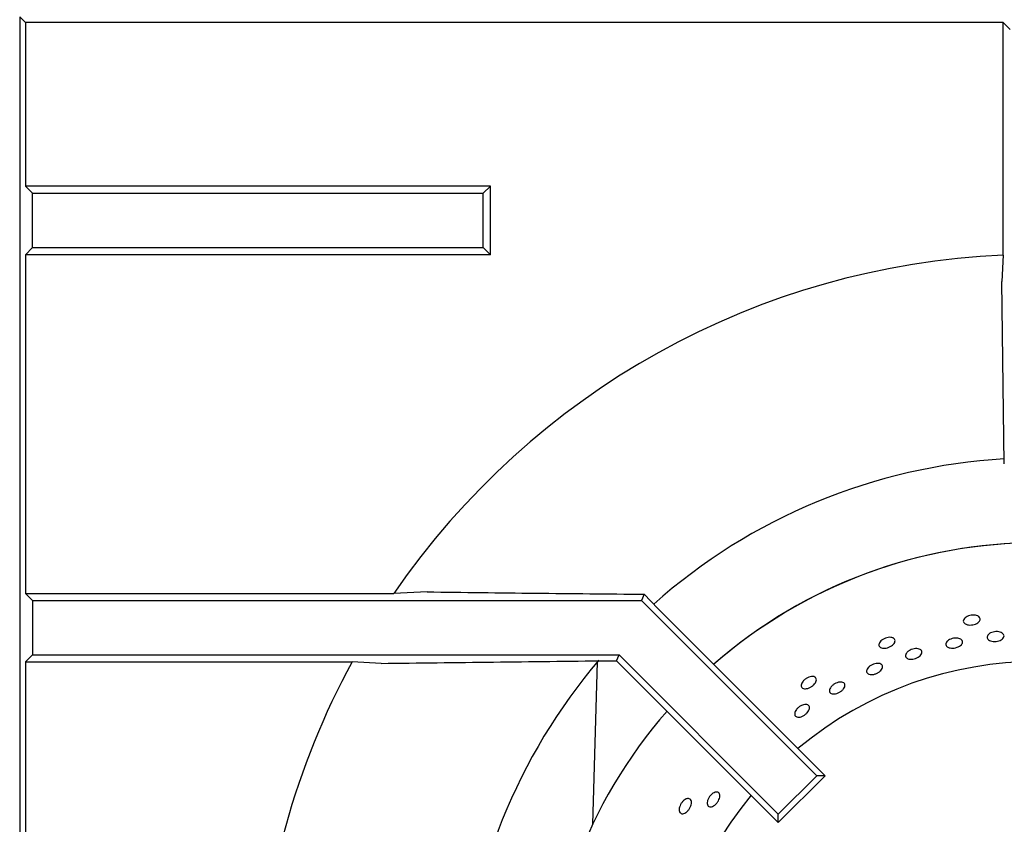
# Model space of a CAD drawing. Units: millimetres. Extents: x 5 to 415, y 5 to 292.
# Drawn here: x 34 to 48, y 228 to 240 of the extents above; entities that cross this region are included whole.
import ezdxf

# ---------------------------------------------------------------- set-up
doc = ezdxf.new("R2010")
doc.units = ezdxf.units.MM

msp = doc.modelspace()

# ---------------------------------------------------------------- linework, layer by layer
at = {"color": 7, "linetype": 'Continuous', "lineweight": 25}
for p, q in [((33.926, 240.254), (33.843, 240.337)), ((33.843, 240.337), (33.843, 210.337)), ((48.338, 240.254), (33.926, 240.254)), ((33.926, 240.254), (33.926, 237.842)), ((48.443, 240.149), (48.338, 240.254)), ((48.338, 236.826), (48.338, 240.254)), ((33.926, 237.842), (34.03, 237.737)), ((40.78, 237.842), (33.926, 237.842)), ((34.03, 236.937), (34.03, 237.737)), ((34.03, 237.737), (40.676, 237.737)), ((40.676, 237.737), (40.78, 237.842)), ((40.676, 236.937), (40.676, 237.737)), ((40.78, 236.832), (40.78, 237.842)), ((33.926, 236.832), (34.03, 236.937)), ((34.03, 236.937), (40.676, 236.937)), ((40.676, 236.937), (40.78, 236.832)), ((33.926, 236.832), (33.926, 231.842)), ((40.78, 236.832), (33.926, 236.832)), ((48.338, 236.826), (48.316, 236.437)), ((48.355, 233.749), (48.316, 236.437)), ((33.926, 231.842), (34.03, 231.737)), ((33.926, 231.842), (39.359, 231.842)), ((39.849, 231.864), (39.359, 231.842)), ((43.046, 231.829), (43.008, 231.737)), ((43.046, 231.829), (43.249, 231.62)), ((34.03, 231.737), (43.008, 231.737)), ((34.03, 231.737), (34.03, 230.937)), ((43.008, 231.737), (45.59, 229.155)), ((43.249, 231.62), (45.714, 229.155)), ((33.926, 230.832), (34.03, 230.937)), ((34.03, 230.937), (42.677, 230.937)), ((42.641, 230.85), (42.677, 230.937)), ((42.677, 230.937), (45.024, 228.59)), ((33.926, 230.832), (33.926, 225.842)), ((33.926, 230.832), (38.741, 230.832)), ((39.172, 230.81), (38.741, 230.832)), ((42.291, 228.441), (42.359, 230.834)), ((42.291, 228.441), (42.359, 230.834)), ((42.488, 230.85), (42.641, 230.85)), ((42.641, 230.85), (45.024, 228.466)), ((45.024, 228.59), (45.59, 229.155)), ((45.024, 228.466), (45.714, 229.155)), ((45.714, 229.155), (45.59, 229.155)), ((45.024, 228.466), (45.024, 228.59))]:
    msp.add_line(p, q, dxfattribs=at)
for radius, start, end in [(11.5, 92.5158, 145.5537), (8.5, 93.3001, 131.6988), (7.25, 48.8541, 131.1459), (7.25, 90, 131.1459), (11.5, 151.4553, 177.4842), (8.5, 139.5072, 176.7001), (5.5, 50.0833, 129.9167), (7.25, 138.8541, 221.1459), (5.5, 140.0833, 219.9167)]:
    msp.add_arc((48.843, 225.337), radius, start, end, dxfattribs=at)
for points, knots in [([(39.849, 231.864), (40.38, 231.857), (41.441, 231.845), (42.511, 231.834), (43.046, 231.829)], [0, 0, 0, 0, 0.499891, 1, 1, 1, 1]), ([(47.979, 231.499), (47.985, 231.492), (47.998, 231.479), (48, 231.454), (47.989, 231.43), (47.965, 231.407), (47.931, 231.389), (47.89, 231.378), (47.848, 231.374), (47.809, 231.379), (47.777, 231.392), (47.756, 231.411), (47.748, 231.434), (47.755, 231.459), (47.775, 231.484), (47.807, 231.504), (47.846, 231.518), (47.888, 231.524), (47.929, 231.521), (47.96, 231.512), (47.973, 231.502), (47.979, 231.499)], [0, 0, 0, 0, 0.053683, 0.107366, 0.161047, 0.21473, 0.268421, 0.32211, 0.375793, 0.429476, 0.483162, 0.536855, 0.590541, 0.644223, 0.697906, 0.751594, 0.805286, 0.858971, 0.912652, 0.966335, 1, 1, 1, 1]), ([(47.979, 231.499), (47.985, 231.492), (47.998, 231.479), (48, 231.454), (47.989, 231.43), (47.965, 231.407), (47.931, 231.389), (47.89, 231.378), (47.848, 231.374), (47.809, 231.379), (47.777, 231.392), (47.756, 231.411), (47.748, 231.434), (47.755, 231.459), (47.775, 231.484), (47.807, 231.504), (47.846, 231.518), (47.888, 231.524), (47.929, 231.521), (47.96, 231.512), (47.973, 231.502), (47.979, 231.499)], [0, 0, 0, 0, 0.053683, 0.107366, 0.161047, 0.21473, 0.268421, 0.32211, 0.375793, 0.429476, 0.483162, 0.536855, 0.590541, 0.644223, 0.697906, 0.751594, 0.805286, 0.858971, 0.912652, 0.966335, 1, 1, 1, 1]), ([(46.716, 231.185), (46.724, 231.179), (46.739, 231.169), (46.747, 231.146), (46.741, 231.119), (46.723, 231.092), (46.693, 231.067), (46.655, 231.048), (46.615, 231.035), (46.575, 231.032), (46.541, 231.038), (46.517, 231.052), (46.505, 231.073), (46.506, 231.1), (46.521, 231.127), (46.547, 231.154), (46.582, 231.175), (46.623, 231.19), (46.663, 231.196), (46.695, 231.193), (46.71, 231.187), (46.716, 231.185)], [0, 0, 0, 0, 0.053683, 0.107366, 0.161047, 0.214732, 0.268423, 0.322113, 0.375795, 0.429476, 0.483164, 0.536856, 0.590542, 0.644223, 0.697906, 0.751595, 0.805286, 0.858972, 0.912652, 0.966336, 1, 1, 1, 1]), ([(46.716, 231.185), (46.724, 231.179), (46.739, 231.169), (46.747, 231.146), (46.741, 231.119), (46.723, 231.092), (46.693, 231.067), (46.655, 231.048), (46.615, 231.035), (46.575, 231.032), (46.541, 231.038), (46.517, 231.052), (46.505, 231.073), (46.506, 231.1), (46.521, 231.127), (46.547, 231.154), (46.582, 231.175), (46.623, 231.19), (46.663, 231.196), (46.695, 231.193), (46.71, 231.187), (46.716, 231.185)], [0, 0, 0, 0, 0.053683, 0.107366, 0.161047, 0.214732, 0.268423, 0.322113, 0.375795, 0.429476, 0.483164, 0.536856, 0.590542, 0.644223, 0.697906, 0.751595, 0.805286, 0.858972, 0.912652, 0.966336, 1, 1, 1, 1]), ([(47.532, 231.151), (47.543, 231.157), (47.565, 231.171), (47.606, 231.182), (47.648, 231.186), (47.687, 231.18), (47.717, 231.167), (47.736, 231.147), (47.741, 231.123), (47.733, 231.098), (47.711, 231.074), (47.678, 231.054), (47.638, 231.04), (47.596, 231.033), (47.556, 231.036), (47.523, 231.046), (47.5, 231.063), (47.491, 231.086), (47.495, 231.112), (47.51, 231.134), (47.526, 231.146), (47.532, 231.151)], [0, 0, 0, 0, 0.053685, 0.107372, 0.161053, 0.214733, 0.268423, 0.322114, 0.375798, 0.429479, 0.483163, 0.536855, 0.590543, 0.644226, 0.697907, 0.751594, 0.805285, 0.858971, 0.912652, 0.966334, 1, 1, 1, 1]), ([(47.532, 231.151), (47.543, 231.157), (47.565, 231.171), (47.606, 231.182), (47.648, 231.186), (47.687, 231.18), (47.717, 231.167), (47.736, 231.147), (47.741, 231.123), (47.733, 231.098), (47.711, 231.074), (47.678, 231.054), (47.638, 231.04), (47.596, 231.033), (47.556, 231.036), (47.523, 231.046), (47.5, 231.063), (47.491, 231.086), (47.495, 231.112), (47.51, 231.134), (47.526, 231.146), (47.532, 231.151)], [0, 0, 0, 0, 0.053685, 0.107372, 0.161053, 0.214733, 0.268423, 0.322114, 0.375798, 0.429479, 0.483163, 0.536855, 0.590543, 0.644226, 0.697907, 0.751594, 0.805285, 0.858971, 0.912652, 0.966334, 1, 1, 1, 1]), ([(48.153, 231.259), (48.165, 231.264), (48.19, 231.274), (48.232, 231.28), (48.274, 231.277), (48.31, 231.266), (48.337, 231.249), (48.351, 231.226), (48.351, 231.202), (48.337, 231.178), (48.311, 231.157), (48.274, 231.142), (48.233, 231.133), (48.191, 231.133), (48.152, 231.141), (48.122, 231.156), (48.104, 231.177), (48.099, 231.201), (48.109, 231.226), (48.129, 231.246), (48.146, 231.255), (48.153, 231.259)], [0, 0, 0, 0, 0.053686, 0.107368, 0.161047, 0.214731, 0.268422, 0.322112, 0.375795, 0.429476, 0.483161, 0.536853, 0.590542, 0.644221, 0.697904, 0.751592, 0.805283, 0.858969, 0.912649, 0.966333, 1, 1, 1, 1]), ([(48.153, 231.259), (48.165, 231.264), (48.19, 231.274), (48.232, 231.28), (48.274, 231.277), (48.31, 231.266), (48.337, 231.249), (48.351, 231.226), (48.351, 231.202), (48.337, 231.178), (48.311, 231.157), (48.274, 231.142), (48.233, 231.133), (48.191, 231.133), (48.152, 231.141), (48.122, 231.156), (48.104, 231.177), (48.099, 231.201), (48.109, 231.226), (48.129, 231.246), (48.146, 231.255), (48.153, 231.259)], [0, 0, 0, 0, 0.053686, 0.107368, 0.161047, 0.214731, 0.268422, 0.322112, 0.375795, 0.429476, 0.483161, 0.536853, 0.590542, 0.644221, 0.697904, 0.751592, 0.805283, 0.858969, 0.912649, 0.966333, 1, 1, 1, 1]), ([(46.932, 230.983), (46.943, 230.99), (46.964, 231.006), (47.004, 231.021), (47.045, 231.029), (47.084, 231.027), (47.115, 231.017), (47.135, 230.999), (47.143, 230.975), (47.136, 230.949), (47.116, 230.923), (47.085, 230.9), (47.047, 230.882), (47.006, 230.872), (46.966, 230.87), (46.933, 230.877), (46.909, 230.892), (46.897, 230.914), (46.899, 230.94), (46.913, 230.964), (46.927, 230.977), (46.932, 230.983)], [0, 0, 0, 0, 0.053684, 0.107369, 0.161048, 0.214733, 0.268421, 0.322112, 0.375797, 0.429477, 0.483163, 0.536853, 0.590542, 0.644224, 0.697905, 0.751594, 0.805285, 0.858972, 0.912651, 0.966335, 1, 1, 1, 1]), ([(46.932, 230.983), (46.943, 230.99), (46.964, 231.006), (47.004, 231.021), (47.045, 231.029), (47.084, 231.027), (47.115, 231.017), (47.135, 230.999), (47.143, 230.975), (47.136, 230.949), (47.116, 230.923), (47.085, 230.9), (47.047, 230.882), (47.006, 230.872), (46.966, 230.87), (46.933, 230.877), (46.909, 230.892), (46.897, 230.914), (46.899, 230.94), (46.913, 230.964), (46.927, 230.977), (46.932, 230.983)], [0, 0, 0, 0, 0.053684, 0.107369, 0.161048, 0.214733, 0.268421, 0.322112, 0.375797, 0.429477, 0.483163, 0.536853, 0.590542, 0.644224, 0.697905, 0.751594, 0.805285, 0.858972, 0.912651, 0.966335, 1, 1, 1, 1]), ([(39.172, 230.81), (39.722, 230.817), (40.824, 230.831), (41.933, 230.843), (42.488, 230.85)], [0, 0, 0, 0, 0.499932, 1, 1, 1, 1]), ([(46.408, 230.791), (46.421, 230.797), (46.447, 230.807), (46.487, 230.812), (46.522, 230.808), (46.547, 230.795), (46.561, 230.774), (46.561, 230.749), (46.548, 230.721), (46.523, 230.693), (46.489, 230.67), (46.45, 230.653), (46.41, 230.644), (46.374, 230.645), (46.345, 230.655), (46.327, 230.673), (46.323, 230.698), (46.332, 230.726), (46.353, 230.754), (46.38, 230.777), (46.4, 230.787), (46.408, 230.791)], [0, 0, 0, 0, 0.053682, 0.107367, 0.161053, 0.214744, 0.268432, 0.322112, 0.375795, 0.429485, 0.483174, 0.536857, 0.59054, 0.644225, 0.697915, 0.751604, 0.805284, 0.858965, 0.912653, 0.966344, 1, 1, 1, 1]), ([(46.408, 230.791), (46.421, 230.797), (46.447, 230.807), (46.487, 230.812), (46.522, 230.808), (46.547, 230.795), (46.561, 230.774), (46.561, 230.749), (46.548, 230.721), (46.523, 230.693), (46.489, 230.67), (46.45, 230.653), (46.41, 230.644), (46.374, 230.645), (46.345, 230.655), (46.327, 230.673), (46.323, 230.698), (46.332, 230.726), (46.353, 230.754), (46.38, 230.777), (46.4, 230.787), (46.408, 230.791)], [0, 0, 0, 0, 0.053682, 0.107367, 0.161053, 0.214744, 0.268432, 0.322112, 0.375795, 0.429485, 0.483174, 0.536857, 0.59054, 0.644225, 0.697915, 0.751604, 0.805284, 0.858965, 0.912653, 0.966344, 1, 1, 1, 1]), ([(45.547, 230.615), (45.556, 230.611), (45.573, 230.604), (45.585, 230.583), (45.585, 230.556), (45.572, 230.525), (45.548, 230.495), (45.516, 230.468), (45.479, 230.448), (45.441, 230.436), (45.406, 230.435), (45.38, 230.444), (45.363, 230.462), (45.359, 230.488), (45.368, 230.518), (45.388, 230.549), (45.418, 230.578), (45.454, 230.601), (45.493, 230.615), (45.525, 230.619), (45.541, 230.616), (45.547, 230.615)], [0, 0, 0, 0, 0.053683, 0.107365, 0.161046, 0.214731, 0.268422, 0.322111, 0.375792, 0.429473, 0.483164, 0.536854, 0.59054, 0.644222, 0.697904, 0.751594, 0.805285, 0.858969, 0.912651, 0.966335, 1, 1, 1, 1]), ([(45.547, 230.615), (45.556, 230.611), (45.573, 230.604), (45.585, 230.583), (45.585, 230.556), (45.572, 230.525), (45.548, 230.495), (45.516, 230.468), (45.479, 230.448), (45.441, 230.436), (45.406, 230.435), (45.38, 230.444), (45.363, 230.462), (45.359, 230.488), (45.368, 230.518), (45.388, 230.549), (45.418, 230.578), (45.454, 230.601), (45.493, 230.615), (45.525, 230.619), (45.541, 230.616), (45.547, 230.615)], [0, 0, 0, 0, 0.053683, 0.107365, 0.161046, 0.214731, 0.268422, 0.322111, 0.375792, 0.429473, 0.483164, 0.536854, 0.59054, 0.644222, 0.697904, 0.751594, 0.805285, 0.858969, 0.912651, 0.966335, 1, 1, 1, 1]), ([(45.806, 230.469), (45.815, 230.478), (45.833, 230.497), (45.871, 230.519), (45.909, 230.533), (45.947, 230.537), (45.978, 230.531), (45.999, 230.516), (46.008, 230.493), (46.004, 230.465), (45.988, 230.435), (45.96, 230.407), (45.925, 230.383), (45.887, 230.366), (45.849, 230.358), (45.816, 230.36), (45.791, 230.372), (45.778, 230.393), (45.778, 230.42), (45.788, 230.446), (45.801, 230.462), (45.806, 230.469)], [0, 0, 0, 0, 0.053684, 0.107367, 0.161049, 0.214729, 0.268421, 0.322113, 0.375794, 0.429475, 0.483162, 0.536851, 0.59054, 0.644219, 0.697902, 0.751592, 0.805282, 0.858966, 0.912648, 0.966331, 1, 1, 1, 1]), ([(45.806, 230.469), (45.815, 230.478), (45.833, 230.497), (45.871, 230.519), (45.909, 230.533), (45.947, 230.537), (45.978, 230.531), (45.999, 230.516), (46.008, 230.493), (46.004, 230.465), (45.988, 230.435), (45.96, 230.407), (45.925, 230.383), (45.887, 230.366), (45.849, 230.358), (45.816, 230.36), (45.791, 230.372), (45.778, 230.393), (45.778, 230.42), (45.788, 230.446), (45.801, 230.462), (45.806, 230.469)], [0, 0, 0, 0, 0.053684, 0.107367, 0.161049, 0.214729, 0.268421, 0.322113, 0.375794, 0.429475, 0.483162, 0.536851, 0.59054, 0.644219, 0.697902, 0.751592, 0.805282, 0.858966, 0.912648, 0.966331, 1, 1, 1, 1]), ([(45.378, 230.195), (45.39, 230.198), (45.415, 230.206), (45.447, 230.204), (45.471, 230.192), (45.484, 230.171), (45.485, 230.144), (45.473, 230.113), (45.449, 230.081), (45.418, 230.053), (45.381, 230.031), (45.344, 230.018), (45.311, 230.016), (45.284, 230.024), (45.267, 230.042), (45.263, 230.069), (45.271, 230.099), (45.29, 230.132), (45.319, 230.161), (45.35, 230.183), (45.37, 230.191), (45.378, 230.195)], [0, 0, 0, 0, 0.053689, 0.107379, 0.161071, 0.214754, 0.268435, 0.322119, 0.375809, 0.4295, 0.483181, 0.53686, 0.590549, 0.644241, 0.697928, 0.751608, 0.805291, 0.858982, 0.91267, 0.966355, 1, 1, 1, 1]), ([(45.378, 230.195), (45.39, 230.198), (45.415, 230.206), (45.447, 230.204), (45.471, 230.192), (45.484, 230.171), (45.485, 230.144), (45.473, 230.113), (45.449, 230.081), (45.418, 230.053), (45.381, 230.031), (45.344, 230.018), (45.311, 230.016), (45.284, 230.024), (45.267, 230.042), (45.263, 230.069), (45.271, 230.099), (45.29, 230.132), (45.319, 230.161), (45.35, 230.183), (45.37, 230.191), (45.378, 230.195)], [0, 0, 0, 0, 0.053689, 0.107379, 0.161071, 0.214754, 0.268435, 0.322119, 0.375809, 0.4295, 0.483181, 0.53686, 0.590549, 0.644241, 0.697928, 0.751608, 0.805291, 0.858982, 0.91267, 0.966355, 1, 1, 1, 1]), ([(43.985, 228.802), (43.991, 228.814), (44.002, 228.839), (44.029, 228.872), (44.06, 228.898), (44.092, 228.913), (44.122, 228.917), (44.145, 228.907), (44.16, 228.887), (44.164, 228.857), (44.158, 228.822), (44.141, 228.784), (44.117, 228.749), (44.087, 228.72), (44.055, 228.701), (44.025, 228.694), (43.999, 228.699), (43.982, 228.716), (43.974, 228.744), (43.976, 228.774), (43.982, 228.794), (43.985, 228.802)], [0, 0, 0, 0, 0.053681, 0.107363, 0.161045, 0.214731, 0.268421, 0.32211, 0.375791, 0.429472, 0.48316, 0.536852, 0.590538, 0.644218, 0.697902, 0.751591, 0.805283, 0.858964, 0.912644, 0.966331, 1, 1, 1, 1]), ([(43.985, 228.802), (43.991, 228.814), (44.002, 228.839), (44.029, 228.872), (44.06, 228.898), (44.092, 228.913), (44.122, 228.917), (44.145, 228.907), (44.16, 228.887), (44.164, 228.857), (44.158, 228.822), (44.141, 228.784), (44.117, 228.749), (44.087, 228.72), (44.055, 228.701), (44.025, 228.694), (43.999, 228.699), (43.982, 228.716), (43.974, 228.744), (43.976, 228.774), (43.982, 228.794), (43.985, 228.802)], [0, 0, 0, 0, 0.053681, 0.107363, 0.161045, 0.214731, 0.268421, 0.32211, 0.375791, 0.429472, 0.48316, 0.536852, 0.590538, 0.644218, 0.697902, 0.751591, 0.805283, 0.858964, 0.912644, 0.966331, 1, 1, 1, 1]), ([(43.685, 228.818), (43.695, 228.818), (43.713, 228.819), (43.733, 228.804), (43.744, 228.78), (43.745, 228.747), (43.735, 228.709), (43.716, 228.671), (43.691, 228.638), (43.661, 228.611), (43.63, 228.596), (43.602, 228.593), (43.579, 228.604), (43.565, 228.625), (43.561, 228.657), (43.567, 228.693), (43.582, 228.732), (43.606, 228.767), (43.636, 228.796), (43.663, 228.813), (43.679, 228.816), (43.685, 228.818)], [0, 0, 0, 0, 0.053683, 0.107367, 0.161047, 0.214732, 0.268423, 0.322113, 0.375794, 0.429477, 0.483164, 0.536855, 0.590542, 0.644222, 0.697905, 0.751596, 0.805285, 0.858971, 0.91265, 0.966335, 1, 1, 1, 1]), ([(43.685, 228.818), (43.695, 228.818), (43.713, 228.819), (43.733, 228.804), (43.744, 228.78), (43.745, 228.747), (43.735, 228.709), (43.716, 228.671), (43.691, 228.638), (43.661, 228.611), (43.63, 228.596), (43.602, 228.593), (43.579, 228.604), (43.565, 228.625), (43.561, 228.657), (43.567, 228.693), (43.582, 228.732), (43.606, 228.767), (43.636, 228.796), (43.663, 228.813), (43.679, 228.816), (43.685, 228.818)], [0, 0, 0, 0, 0.053683, 0.107367, 0.161047, 0.214732, 0.268423, 0.322113, 0.375794, 0.429477, 0.483164, 0.536855, 0.590542, 0.644222, 0.697905, 0.751596, 0.805285, 0.858971, 0.91265, 0.966335, 1, 1, 1, 1])]:
    msp.add_open_spline(points, degree=3, knots=knots, dxfattribs=at)

doc.saveas('drawing.dxf')
